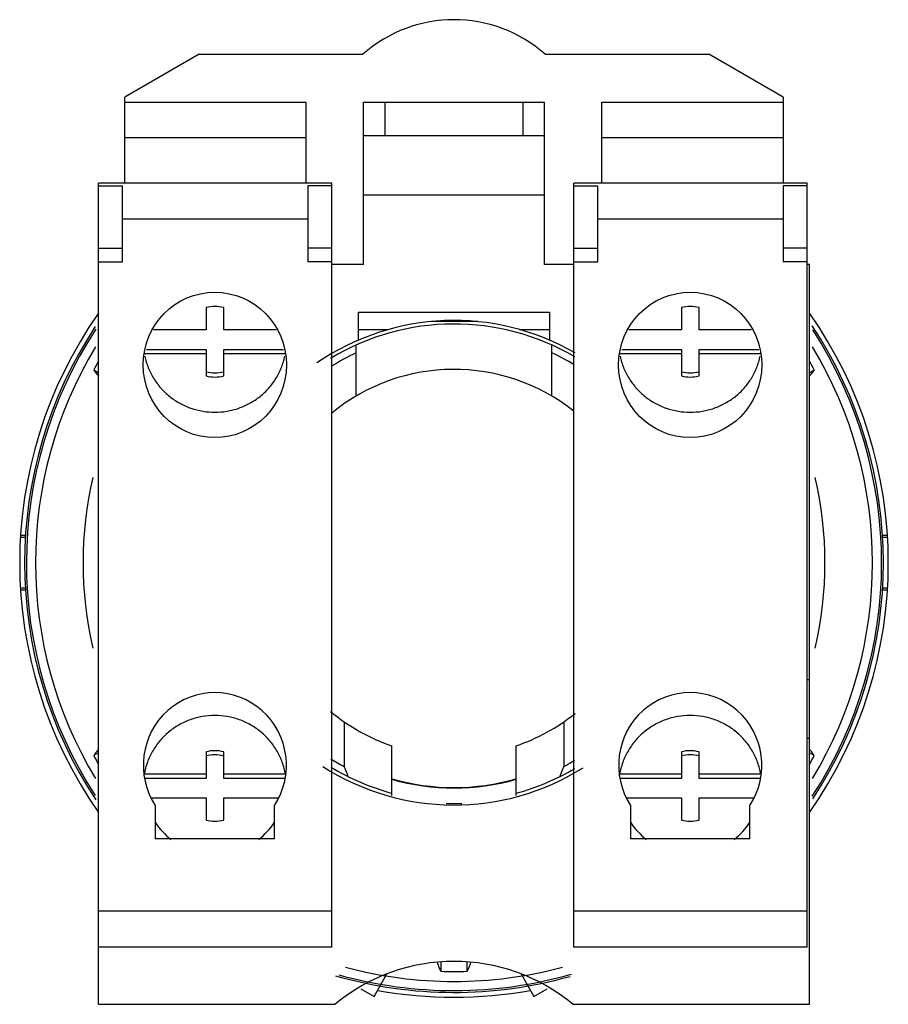
# Model space of a CAD drawing. Units: millimetres. Extents: x 5.4 to 41.9, y 12.1 to 53.3.
import ezdxf

# ---------------------------------------------------------------- set-up
doc = ezdxf.new("R2010")
doc.units = ezdxf.units.MM
doc.header["$LTSCALE"] = 4.243024
doc.layers.get('0').update_dxf_attribs({"linetype": 'CONTINUOUS'})

msp = doc.modelspace()

# ---------------------------------------------------------------- linework, layer by layer
at = {"color": 7, "linetype": 'Continuous'}
for p, q in [((12.967, 51.88), (9.85, 50.08)), ((12.967, 51.88), (19.832, 51.88)), ((27.467, 51.88), (34.332, 51.88)), ((37.45, 50.08), (34.332, 51.88)), ((9.85, 46.48), (9.85, 50.08)), ((37.45, 50.08), (37.45, 46.48)), ((9.85, 49.88), (17.45, 49.88)), ((17.45, 46.48), (17.45, 49.88)), ((19.85, 43.08), (19.85, 49.88)), ((19.85, 49.88), (27.45, 49.88)), ((20.75, 49.88), (20.75, 48.48)), ((26.55, 48.48), (26.55, 49.88)), ((27.45, 43.08), (27.45, 49.88)), ((29.85, 46.48), (29.85, 49.88)), ((29.85, 49.88), (37.45, 49.88)), ((17.45, 48.379), (9.85, 48.379)), ((19.85, 48.48), (27.45, 48.48)), ((37.45, 48.379), (29.85, 48.379)), ((8.75, 12.08), (8.75, 46.48)), ((18.525, 46.48), (8.75, 46.48)), ((8.75, 46.363), (9.75, 46.363)), ((9.75, 43.18), (9.75, 46.363)), ((17.525, 46.363), (17.525, 43.18)), ((18.525, 46.363), (17.525, 46.363)), ((18.525, 14.48), (18.525, 46.48)), ((28.675, 14.48), (28.675, 46.48)), ((38.45, 46.48), (28.675, 46.48)), ((28.675, 46.363), (29.675, 46.363)), ((29.675, 43.18), (29.675, 46.363)), ((37.45, 46.363), (37.45, 43.18)), ((38.45, 46.363), (37.45, 46.363)), ((38.45, 14.48), (38.45, 46.48)), ((27.45, 45.98), (19.85, 45.98)), ((17.525, 44.98), (9.75, 44.98)), ((37.45, 44.98), (29.675, 44.98)), ((8.75, 43.763), (9.75, 43.763)), ((18.525, 43.763), (17.525, 43.763)), ((28.675, 43.763), (29.675, 43.763)), ((38.45, 43.763), (37.45, 43.763)), ((8.75, 43.18), (9.75, 43.18)), ((18.525, 43.18), (17.525, 43.18)), ((19.85, 43.08), (18.525, 43.08)), ((28.675, 43.08), (27.45, 43.08)), ((28.675, 43.18), (29.675, 43.18)), ((38.45, 43.18), (37.45, 43.18)), ((38.55, 43.08), (38.45, 43.08)), ((38.55, 12.08), (38.55, 43.08)), ((13.255, 41.27), (13.255, 40.331)), ((13.995, 40.331), (13.995, 41.27)), ((33.18, 41.27), (33.18, 40.331)), ((33.92, 40.331), (33.92, 41.27)), ((19.65, 39.909), (19.65, 41.08)), ((19.65, 41.08), (27.65, 41.08)), ((27.65, 41.08), (27.65, 39.909)), ((24.649, 40.68), (22.69, 40.68)), ((23.65, 40.68), (23.65, 40.731)), ((13.255, 40.331), (11.047, 40.331)), ((16.199, 40.331), (13.995, 40.331)), ((19.65, 40.353), (20.908, 40.353)), ((26.391, 40.353), (27.65, 40.353)), ((33.18, 40.331), (30.972, 40.331)), ((36.124, 40.331), (33.92, 40.331)), ((19.55, 37.566), (19.55, 39.701)), ((27.75, 37.566), (27.75, 39.701)), ((10.667, 39.346), (13.255, 39.346)), ((10.756, 39.52), (13.255, 39.52)), ((13.255, 39.52), (13.255, 38.407)), ((13.995, 38.407), (13.995, 39.52)), ((13.995, 39.52), (16.5, 39.52)), ((13.995, 39.346), (16.583, 39.346)), ((30.592, 39.346), (33.18, 39.346)), ((30.681, 39.52), (33.18, 39.52)), ((33.18, 39.52), (33.18, 38.407)), ((33.92, 39.52), (36.425, 39.52)), ((33.92, 38.407), (33.92, 39.52)), ((33.92, 39.346), (36.508, 39.346)), ((8.547, 38.659), (8.75, 38.542)), ((38.55, 38.542), (38.752, 38.659)), ((5.687, 31.63), (5.475, 31.63)), ((5.687, 31.718), (5.48, 31.718)), ((41.819, 31.718), (41.606, 31.718)), ((41.824, 31.63), (41.606, 31.63)), ((5.475, 29.53), (5.693, 29.53)), ((5.48, 29.443), (5.694, 29.443)), ((41.612, 29.53), (41.824, 29.53)), ((41.612, 29.443), (41.819, 29.443)), ((38.55, 25.68), (38.45, 25.68)), ((19.05, 23.913), (19.05, 22.04)), ((28.25, 23.913), (28.25, 22.04)), ((38.45, 23.225), (38.55, 23.225)), ((21.05, 20.829), (21.05, 22.909)), ((26.25, 20.829), (26.25, 22.909)), ((8.75, 22.619), (8.547, 22.502)), ((13.255, 22.658), (13.255, 21.545)), ((13.995, 21.545), (13.995, 22.658)), ((33.18, 22.658), (33.18, 21.545)), ((33.92, 21.545), (33.92, 22.658)), ((38.752, 22.502), (38.55, 22.619)), ((10.667, 21.658), (10.667, 21.719)), ((13.255, 21.719), (10.667, 21.719)), ((13.255, 21.545), (10.677, 21.545)), ((16.583, 21.719), (13.995, 21.719)), ((16.572, 21.545), (13.995, 21.545)), ((16.583, 21.719), (16.583, 21.658)), ((33.18, 21.719), (30.592, 21.719)), ((30.592, 21.658), (30.592, 21.719)), ((33.18, 21.545), (30.602, 21.545)), ((36.508, 21.719), (33.92, 21.719)), ((36.497, 21.545), (33.92, 21.545)), ((36.508, 21.719), (36.508, 21.658)), ((10.955, 20.734), (13.255, 20.734)), ((13.255, 20.734), (13.255, 19.795)), ((13.995, 20.734), (16.294, 20.734)), ((13.995, 19.795), (13.995, 20.734)), ((30.88, 20.734), (33.18, 20.734)), ((33.18, 20.734), (33.18, 19.795)), ((33.92, 20.734), (36.219, 20.734)), ((33.92, 19.795), (33.92, 20.734)), ((11.125, 20.41), (11.125, 19.01)), ((16.125, 19.01), (16.125, 20.41)), ((23.976, 20.48), (23.323, 20.48)), ((31.05, 20.41), (31.05, 19.01)), ((36.05, 19.01), (36.05, 20.41)), ((16.125, 19.01), (11.125, 19.01)), ((36.05, 19.01), (31.05, 19.01)), ((18.525, 15.98), (8.75, 15.98)), ((38.45, 15.98), (28.675, 15.98)), ((18.525, 14.48), (8.75, 14.48)), ((38.45, 14.48), (28.675, 14.48)), ((23.094, 13.857), (23.095, 13.462)), ((24.205, 13.462), (24.205, 13.857)), ((20.297, 12.412), (20.834, 13.354)), ((26.466, 13.354), (27.002, 12.412)), ((19.746, 12.726), (20.297, 12.412)), ((27.002, 12.412), (27.553, 12.726)), ((8.75, 12.08), (18.666, 12.08)), ((28.634, 12.08), (38.55, 12.08))]:
    msp.add_line(p, q, dxfattribs=at)
for centre, radius, start, end in [((23.65, 47.58), 5.75, 48.4024, 131.5976), ((13.625, 39.794), 1.522, 75.9319, 104.0681), ((33.55, 39.794), 1.522, 75.9319, 104.0681), ((23.65, 30.58), 18.205, 144.932, 215.0583), ((23.65, 30.58), 18.205, 324.932, 35.0583), ((23.65, 30.58), 18, 146.6416, 213.4801), ((23.65, 30.58), 10.15, 59.9672, 124.4727), ((23.65, 30.581), 10, 59.5424, 121.1342), ((23.65, 30.58), 18, 326.6416, 33.4801), ((23.65, 30.58), 17.924, 146.9173, 212.9763), ((23.65, 30.58), 17.924, 326.9173, 32.9763), ((23.65, 30.58), 17.542, 148.9679, 211.0321), ((23.65, 30.58), 17.542, 328.9679, 31.0321), ((23.65, 30.58), 9.701, 115.0036, 121.9923), ((23.65, 30.581), 9.7, 58.6867, 64.9969), ((23.65, 30.58), 17.127, 150.458, 151.8574), ((23.65, 30.58), 17.127, 28.1426, 29.542), ((13.625, 40.057), 1.522, 255.9319, 284.0681), ((13.625, 39.883), 1.522, 255.9319, 284.0681), ((23.65, 30.58), 8.1, 51.6273, 129.2625), ((33.55, 40.057), 1.522, 255.9319, 284.0681), ((33.55, 39.883), 1.522, 255.9319, 284.0681), ((23.65, 30.58), 15.55, 166.7072, 193.2928), ((23.65, 30.58), 15.55, 346.7072, 13.2928), ((23.65, 30.58), 8.1, 230.254, 251.2773), ((23.65, 30.58), 8.1, 288.7227, 308.7701), ((13.625, 21.182), 1.522, 75.9319, 104.0681), ((33.55, 21.182), 1.522, 75.9319, 104.0681), ((23.65, 30.58), 17.127, 208.1426, 209.542), ((13.625, 21.008), 1.522, 75.9319, 104.0681), ((23.65, 30.58), 9.7, 237.8565, 241.691), ((23.65, 30.58), 9.7, 298.309, 301.4149), ((33.55, 21.008), 1.522, 75.9319, 104.0681), ((23.65, 30.58), 17.127, 330.458, 331.8574), ((23.65, 30.58), 10.15, 237.1943, 302.2299), ((23.65, 30.58), 10, 238.8916, 254.9299), ((58.453, 37.297), 42.253, 201.1658, 201.7831), ((23.65, 30.58), 10, 285.0701, 300.4157), ((-11.144, 37.293), 42.243, 338.2168, 338.8343), ((23.65, 30.58), 9.419, 253.9769, 286.0231), ((23.65, 30.58), 9.438, 254.0089, 285.9911), ((13.625, 21.271), 1.522, 255.9319, 284.0681), ((33.55, 21.271), 1.522, 255.9319, 284.0681), ((23.65, 6.08), 7.8, 50.2849, 129.7151), ((23.65, 30.58), 17.542, 254.9932, 285.0068), ((23.65, 30.58), 18, 253.9908, 285.6984), ((23.65, 30.58), 17.924, 254.3768, 285.934), ((23.65, 30.58), 17.127, 268.1426, 271.8574), ((23.65, 30.58), 18.205, 259.9174, 280.0813)]:
    msp.add_arc(centre, radius, start, end, dxfattribs=at)
for centre in [(13.625, 38.867), (33.55, 38.867)]:
    msp.add_ellipse(centre, major_axis=(0, 3.046), ratio=0.984808, dxfattribs=at)
for centre, start_param, end_param in [((13.625, 22.094), 4.126703, 8.439667), ((33.55, 22.094), 4.126703, 8.439667), ((13.625, 21.389), -4.126703, -3.80335), ((13.625, 21.389), -2.479835, -2.156482), ((33.55, 21.389), -4.126703, -3.80335), ((33.55, 21.389), -2.479835, -2.156482)]:
    msp.add_ellipse(centre, major_axis=(0, 3.046), ratio=0.984808, start_param=start_param, end_param=end_param, dxfattribs=at)
for points, knots in [([(10.689, 39.231), (10.724, 39.067), (10.798, 38.824), (10.937, 38.518), (11.102, 38.224), (11.356, 37.884), (11.725, 37.533), (12.15, 37.249), (12.617, 37.04), (13.113, 36.913), (13.454, 36.884), (13.625, 36.884)], [0, 0, 0, 0, 0.12408, 0.186245, 0.24846, 0.373011, 0.497887, 0.623081, 0.74854, 0.874231, 1, 1, 1, 1]), ([(13.625, 36.884), (13.795, 36.884), (14.137, 36.913), (14.634, 37.041), (15.102, 37.251), (15.527, 37.536), (15.897, 37.888), (16.15, 38.229), (16.315, 38.524), (16.454, 38.831), (16.528, 39.075), (16.562, 39.239)], [0, 0, 0, 0, 0.125772, 0.251464, 0.376924, 0.502118, 0.626993, 0.751543, 0.813757, 0.875923, 1, 1, 1, 1]), ([(30.614, 39.231), (30.649, 39.067), (30.723, 38.824), (30.862, 38.518), (31.027, 38.224), (31.281, 37.884), (31.65, 37.533), (32.075, 37.249), (32.542, 37.04), (33.038, 36.913), (33.379, 36.884), (33.55, 36.884)], [0, 0, 0, 0, 0.12408, 0.186245, 0.24846, 0.373011, 0.497887, 0.623081, 0.74854, 0.874231, 1, 1, 1, 1]), ([(33.55, 36.884), (33.72, 36.884), (34.062, 36.913), (34.559, 37.041), (35.027, 37.251), (35.452, 37.536), (35.822, 37.888), (36.075, 38.229), (36.24, 38.524), (36.379, 38.831), (36.453, 39.075), (36.487, 39.239)], [0, 0, 0, 0, 0.125772, 0.251464, 0.376924, 0.502118, 0.626993, 0.751543, 0.813757, 0.875923, 1, 1, 1, 1]), ([(8.547, 38.659), (8.561, 38.637), (8.622, 38.547), (8.689, 38.461), (8.745, 38.399)], [0, 0, 0, 0, 0.233893, 1, 1, 1, 1]), ([(38.554, 38.399), (38.573, 38.42), (38.644, 38.503), (38.708, 38.591), (38.752, 38.659)], [0, 0, 0, 0, 0.265519, 1, 1, 1, 1]), ([(16.583, 21.719), (16.553, 21.889), (16.487, 22.141), (16.354, 22.461), (16.194, 22.769), (15.943, 23.126), (15.633, 23.433), (15.355, 23.644), (15.133, 23.784), (14.9, 23.905), (14.576, 24.038), (14.151, 24.15), (13.625, 24.196), (13.099, 24.15), (12.673, 24.038), (12.349, 23.905), (12.116, 23.784), (11.894, 23.644), (11.617, 23.433), (11.307, 23.126), (11.055, 22.769), (10.895, 22.461), (10.763, 22.141), (10.696, 21.889), (10.667, 21.719)], [0, 0, 0, 0, 0.061999, 0.093079, 0.124178, 0.186428, 0.248846, 0.280147, 0.311487, 0.342864, 0.374273, 0.437107, 0.499998, 0.562889, 0.625723, 0.657131, 0.688508, 0.719849, 0.75115, 0.813569, 0.87582, 0.90692, 0.938, 1, 1, 1, 1]), ([(36.508, 21.719), (36.478, 21.889), (36.412, 22.141), (36.279, 22.461), (36.119, 22.769), (35.868, 23.126), (35.558, 23.433), (35.28, 23.644), (35.058, 23.784), (34.825, 23.905), (34.501, 24.038), (34.076, 24.15), (33.55, 24.196), (33.024, 24.15), (32.598, 24.038), (32.274, 23.905), (32.041, 23.784), (31.819, 23.644), (31.542, 23.433), (31.232, 23.126), (30.98, 22.769), (30.82, 22.461), (30.688, 22.141), (30.621, 21.889), (30.592, 21.719)], [0, 0, 0, 0, 0.061999, 0.093079, 0.124178, 0.186428, 0.248846, 0.280147, 0.311487, 0.342864, 0.374273, 0.437107, 0.499998, 0.562889, 0.625723, 0.657131, 0.688508, 0.719849, 0.75115, 0.813569, 0.87582, 0.90692, 0.938, 1, 1, 1, 1]), ([(8.745, 22.762), (8.726, 22.74), (8.655, 22.658), (8.591, 22.569), (8.547, 22.502)], [0, 0, 0, 0, 0.265519, 1, 1, 1, 1]), ([(38.752, 22.502), (38.738, 22.523), (38.677, 22.614), (38.61, 22.7), (38.554, 22.762)], [0, 0, 0, 0, 0.233893, 1, 1, 1, 1]), ([(22.948, 13.83), (22.967, 13.764), (23.011, 13.639), (23.066, 13.518), (23.095, 13.462)], [0, 0, 0, 0, 0.524134, 1, 1, 1, 1]), ([(24.205, 13.462), (24.233, 13.518), (24.289, 13.638), (24.333, 13.764), (24.351, 13.83)], [0, 0, 0, 0, 0.475872, 1, 1, 1, 1])]:
    msp.add_open_spline(points, degree=3, knots=knots, dxfattribs=at)

doc.saveas('drawing.dxf')
